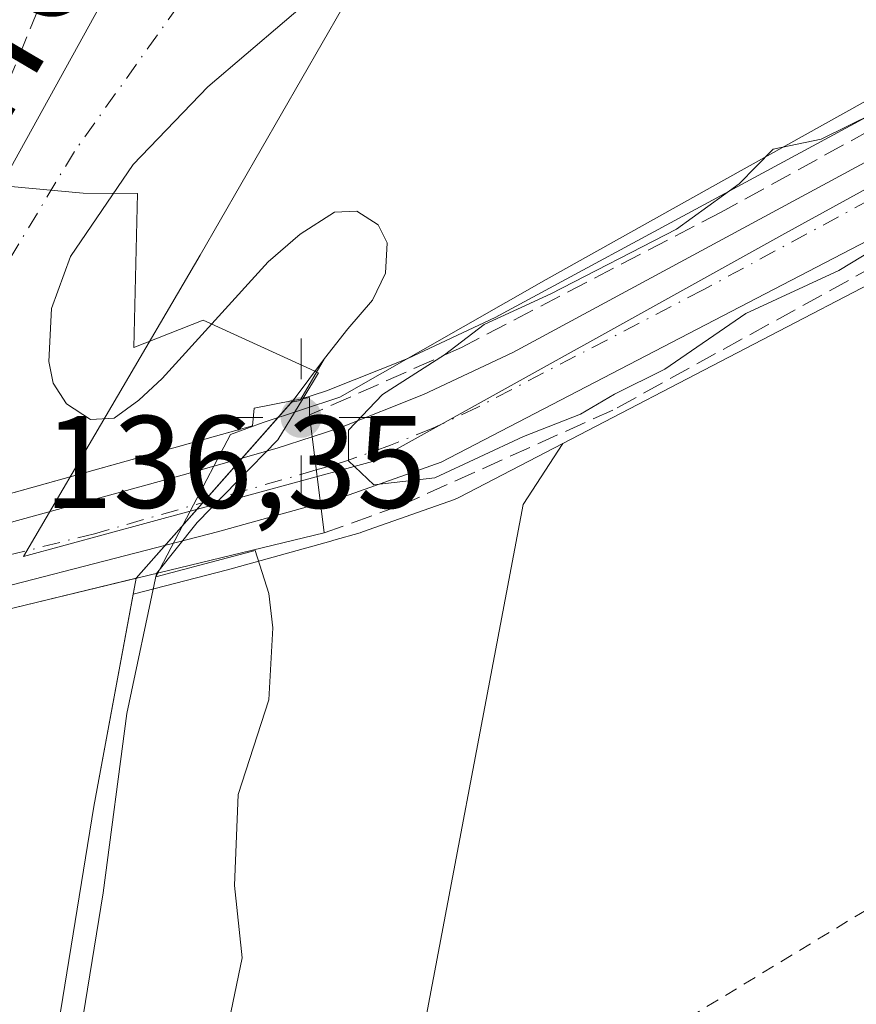
# Model space of a CAD drawing. Units: metres. Extents: x 610111 to 613541, y 4775590 to 4777959.
# Drawn here: x 611709 to 611773, y 4776588 to 4776663 of the extents above; entities that cross this region are included whole.
import ezdxf
from ezdxf.enums import TextEntityAlignment as Align

# ---------------------------------------------------------------- set-up
doc = ezdxf.new("R2010")
doc.units = ezdxf.units.M
doc.header["$MEASUREMENT"] = 0
for name, pattern in [('DGN Style 2', [1.6480167562047852, 0.988810053722871, -0.6592067024819142]), ('DGN Style 3', [2.307223458686699, 1.648016756204785, -0.6592067024819142]), ('DGN Style 4', [2.6384748266838614, 1.318413404963828, -0.6592067024819142, 0.001648016756204785, -0.6592067024819142])]:
    doc.linetypes.add(name, pattern=pattern)
for name, color, linetype, lineweight in [('Alambrada', 7, 'DGN Style 2', 0), ('Arbolado forestal CxS', 92, 'Continuous', 0), ('Carretera de calzada única Cxs', 7, 'Continuous', 13), ('Carretera de calzada única eje', 7, 'DGN Style 4', 0), ('Corriente natural Cxs', 4, 'Continuous', 13), ('Corriente natural eje', 4, 'DGN Style 4', 0), ('Corriente natural oculto Cxs', 9, 'Continuous', 13), ('Curva de nivel normal', 30, 'Continuous', 0), ('Entidad de ámbito territorial', 7, 'Continuous', 0), ('Entidad de ámbito territorial CxS', 92, 'Continuous', 0), ('Espacio natural protegido', 121, 'Continuous', 13), ('Espacio natural protegido CxS', 121, 'Continuous', 0), ('Núcleo urbano CxS', 7, 'Continuous', 0), ('Obra de contención lineal', 1, 'DGN Style 3', 13), ('Prado CxS', 92, 'Continuous', 0), ('Puente Cxs', 1, 'Continuous', 13), ('Punto geodésico', 7, 'Continuous', 0), ('Rótulo de punto de cota en construcción', 7, 'Continuous', 0), ('Suelo desnudo CxS', 253, 'Continuous', 0), ('Texto cartográfico', 7, 'Continuous', 0)]:
    doc.layers.add(name, color=color, linetype=linetype, lineweight=lineweight)
doc.styles.add('Style-Arial', font='txt')

# ---------------------------------------------------------------- blocks, each defined once
blk = doc.blocks.new('*U16')
at = {"layer": 'Arbolado forestal CxS', "color": 92, "linetype": 'Continuous', "lineweight": 0}
for points in [[(611755.5093, 4776721.2301, 132.1953000000067), (611745.4193000002, 4776709.550100001, 132.3537000000069), (611735.3192999996, 4776697.370100001, 131.8447000000015), (611730.6092999997, 4776691.050100001, 131.6968999999954), (611726.4093000004, 4776684.4001, 131.6971000000049), (611717.5692999996, 4776668.550100001, 131.1622999999963), (611708.8092999998, 4776652.6501, 131.2173999999941), (611703.4293000001, 4776642.8301, 131.0997000000061), (611698.0592999998, 4776633.0101, 130.1931000000041), (611696.9912, 4776631.2236, 130.0920000000042), (611696.3101000005, 4776630.0843, 130.1557999999932), (611695.8293000003, 4776629.280099999, 130.1949000000022), (611694.2792999997, 4776625.3301, 130.3003999999928), (611694.1026999997, 4776624.219699999, 130.2712000000029), (611685.8841000004, 4776621.8957, 132.0166999999929), (611687.1360999999, 4776622.4968, 131.7179999999935), (611695.4515000005, 4776630.811799999, 130.7697000000044), (611708.8613999998, 4776669.510500001, 132.9953999999998), (611713.9814999999, 4776680.213400001, 133.3463999999949), (611759.7780999999, 4776754.054400001, 133.8208000000013)], [(611780.3683000002, 4776659.625499999, 135.0629999999946), (611745.3982999995, 4776640.739700001, 134.6269999999931), (611738.7455000002, 4776637.613500001, 132.8466999999946), (611732.5553000001, 4776635.145300001, 131.4676999999938), (611730.6211999999, 4776634.5253, 131.2143999999971), (611732.4093000004, 4776637.620100001, 130.3769000000029), (611734.1793000001, 4776639.880100001, 130.7342999999964), (611736.0592999998, 4776642.040100001, 130.6438999999955), (611737.0592999998, 4776644.100099999, 130.5817999999999), (611737.1892999997, 4776646.420100001, 130.5722999999998), (611736.5093, 4776647.800100001, 130.588699999993), (611734.8793000003, 4776648.840100001, 130.6425000000017), (611733.1793000001, 4776648.7601, 130.6652999999933), (611730.5692999996, 4776647.0801, 130.5715000000055), (611728.1193000004, 4776644.9801, 130.4792000000016), (611724.0793000003, 4776640.540100001, 130.2848999999987), (611720.0592999998, 4776636.090100001, 130.0305999999982), (611718.2893000003, 4776634.450099999, 129.8445000000065), (611716.4093000004, 4776633.0801, 129.6625000000058), (611714.5992999999, 4776632.960100001, 129.5424000000057), (611712.7593, 4776634.170100001, 129.4731999999931), (611711.7593, 4776635.7301, 129.5253999999986), (611711.4193000002, 4776637.370100001, 129.5874999999942), (611711.6392999999, 4776641.4101, 129.6245999999956), (611713.0793000003, 4776645.370100001, 129.7559999999939), (611717.8592999997, 4776652.370100001, 129.917300000001), (611723.5192999998, 4776658.290100001, 130.1744999999937), (611732.2893000003, 4776665.770099999, 130.3800000000047)]]:
    blk.add_polyline3d(points, dxfattribs=at)
blk = doc.blocks.new('*U28')
at = {"layer": 'Núcleo urbano CxS', "color": 7, "linetype": 'Continuous', "lineweight": 0}
blk.add_polyline3d([(611777.1133000003, 4776644.938100001, 135.293399999995), (611750.5625, 4776631.142100001, 135.3990000000049), (611742.6832999998, 4776627.0481, 135.1836999999941), (611742.3141000001, 4776626.886700001, 135.1811000000016), (611735.3019000003, 4776624.4023, 134.1876999999949), (611735.1259000005, 4776624.346100001, 134.1202000000048), (611733.1271000003, 4776623.7775, 133.4196999999986), (611732.9798999997, 4776623.737299999, 133.3715999999986), (611732.9073000001, 4776623.710700001, 133.3463000000047), (611725.0374999996, 4776621.512700001, 130.8334000000032), (611717.8584000003, 4776619.665200001, 130.1010999999999), (611718.0840999996, 4776620.8739, 130.1395000000048), (611729.9090999998, 4776634.2753, 131.0813999999955), (611730.5497000003, 4776634.401500001, 131.2312999999995), (611730.6211999999, 4776634.5253, 131.2143999999971), (611732.5553000001, 4776635.145300001, 131.4676999999938), (611738.7455000002, 4776637.613500001, 132.8466999999946), (611745.3982999995, 4776640.739700001, 134.6269999999931), (611780.3683000002, 4776659.625499999, 135.0629999999946)], dxfattribs=at)
blk = doc.blocks.new('*U31')
at = {"layer": 'Arbolado forestal CxS', "color": 92, "linetype": 'Continuous', "lineweight": 0}
blk.add_polyline3d([(611726.5011, 4776540.2597, 132.6551999999938), (611709.4302000003, 4776531.743899999, 129.2342000000062), (611709.2871000003, 4776538.326900001, 129.9084000000003), (611709.2100999998, 4776541.870100001, 129.752999999997), (611709.5100999996, 4776555.140100001, 129.6515999999974), (611710.2200999996, 4776568.4001, 129.4429999999993), (611710.9001000002, 4776577.220100001, 130.1254999999946), (611712.0000999998, 4776586.0001, 129.6055000000051), (611714.8400999998, 4776603.5001, 130.0868999999948), (611717.8584000003, 4776619.665200001, 130.1010999999999), (611725.0374999996, 4776621.512700001, 130.8334000000032), (611732.9073000001, 4776623.710700001, 133.3463000000047), (611732.9798999997, 4776623.737299999, 133.3715999999986), (611733.1271000003, 4776623.7775, 133.4196999999986), (611735.1259000005, 4776624.346100001, 134.1202000000048), (611735.3019000003, 4776624.4023, 134.1876999999949), (611742.3141000001, 4776626.886700001, 135.1811000000016), (611742.6832999998, 4776627.0481, 135.1836999999941), (611750.5625, 4776631.142100001, 135.3990000000049), (611747.5472999997, 4776626.486300001, 134.4177999999956), (611738.8737000005, 4776580.805500001, 132.4940999999963)], close=True, dxfattribs=at)
blk = doc.blocks.new('*U33')
at = {"layer": 'Prado CxS', "color": 92, "linetype": 'Continuous', "lineweight": 0}
blk.add_polyline3d([(611835.6098999997, 4776582.618100001, 135.8991999999998), (611726.5011, 4776540.2597, 132.6551999999938), (611738.8737000005, 4776580.805500001, 132.4940999999963), (611747.5472999997, 4776626.486300001, 134.4177999999956), (611750.5625, 4776631.142100001, 135.3990000000049), (611777.1133000003, 4776644.938100001, 135.293399999995)], dxfattribs=at)
blk = doc.blocks.new('*U34')
at = {"layer": 'Suelo desnudo CxS', "color": 253, "linetype": 'Continuous', "lineweight": 0}
for points in [[(611732.2893000003, 4776665.770099999, 130.3800000000047), (611723.5192999998, 4776658.290100001, 130.1744999999937), (611717.8592999997, 4776652.370100001, 129.917300000001), (611713.0793000003, 4776645.370100001, 129.7559999999939), (611711.6392999999, 4776641.4101, 129.6245999999956), (611711.4193000002, 4776637.370100001, 129.5874999999942), (611711.7593, 4776635.7301, 129.5253999999986), (611712.7593, 4776634.170100001, 129.4731999999931), (611714.5992999999, 4776632.960100001, 129.5424000000057), (611716.4093000004, 4776633.0801, 129.6625000000058), (611718.2893000003, 4776634.450099999, 129.8445000000065), (611720.0592999998, 4776636.090100001, 130.0305999999982), (611724.0793000003, 4776640.540100001, 130.2848999999987), (611728.1193000004, 4776644.9801, 130.4792000000016), (611730.5692999996, 4776647.0801, 130.5715000000055), (611733.1793000001, 4776648.7601, 130.6652999999933), (611734.8793000003, 4776648.840100001, 130.6425000000017), (611736.5093, 4776647.800100001, 130.588699999993), (611737.1892999997, 4776646.420100001, 130.5722999999998), (611737.0592999998, 4776644.100099999, 130.5817999999999), (611736.0592999998, 4776642.040100001, 130.6438999999955), (611734.1793000001, 4776639.880100001, 130.7342999999964), (611732.4093000004, 4776637.620100001, 130.3769000000029), (611730.6211999999, 4776634.5253, 131.2143999999971), (611730.5497000003, 4776634.401500001, 131.2312999999995), (611729.9090999998, 4776634.2753, 131.0813999999955), (611718.0840999996, 4776620.8739, 130.1395000000048), (611717.8584000003, 4776619.665200001, 130.1010999999999), (611714.8400999998, 4776603.5001, 130.0868999999948), (611712.0000999998, 4776586.0001, 129.6055000000051)], [(611690.1201, 4776584.020099999, 130.004700000005), (611690.5900999998, 4776591.050100001, 130.1328999999969), (611691.0500999996, 4776598.340100001, 130.1514000000025), (611691.5800999999, 4776605.630100001, 130.1399999999994), (611691.9301000005, 4776609.840100001, 130.6079000000027), (611692.5451999997, 4776612.7204, 130.8145999999979), (611692.9918999998, 4776614.812100001, 130.7474999999977), (611693.3998999996, 4776623.128900001, 130.4370999999956), (611693.9537000004, 4776623.283199999, 130.2396000000008), (611694.1026999997, 4776624.219699999, 130.2712000000029), (611694.2792999997, 4776625.3301, 130.3003999999928), (611695.8293000003, 4776629.280099999, 130.1949000000022), (611696.3101000005, 4776630.0843, 130.1557999999932), (611696.9912, 4776631.2236, 130.0920000000042), (611698.0592999998, 4776633.0101, 130.1931000000041), (611703.4293000001, 4776642.8301, 131.0997000000061), (611708.8092999998, 4776652.6501, 131.2173999999941), (611717.5692999996, 4776668.550100001, 131.1622999999963), (611726.4093000004, 4776684.4001, 131.6971000000049), (611730.6092999997, 4776691.050100001, 131.6968999999954), (611735.3192999996, 4776697.370100001, 131.8447000000015), (611745.4193000002, 4776709.550100001, 132.3537000000069), (611755.5093, 4776721.2301, 132.1953000000067)]]:
    blk.add_polyline3d(points, dxfattribs=at)
blk = doc.blocks.new('*U35')
at = {"layer": 'Corriente natural Cxs', "color": 4, "linetype": 'Continuous', "lineweight": 13}
for points in [[(611732.2893000003, 4776665.770099999, 130.3800000000047), (611723.5192999998, 4776658.290100001, 130.1744999999937), (611717.8592999997, 4776652.370100001, 129.917300000001), (611713.0793000003, 4776645.370100001, 129.7559999999939), (611711.6392999999, 4776641.4101, 129.6245999999956), (611711.4193000002, 4776637.370100001, 129.5874999999942), (611711.7593, 4776635.7301, 129.5253999999986), (611712.7593, 4776634.170100001, 129.4731999999931), (611714.5992999999, 4776632.960100001, 129.5424000000057), (611716.4093000004, 4776633.0801, 129.6625000000058), (611718.2893000003, 4776634.450099999, 129.8445000000065), (611720.0592999998, 4776636.090100001, 130.0305999999982), (611724.0793000003, 4776640.540100001, 130.2848999999987), (611728.1193000004, 4776644.9801, 130.4792000000016), (611730.5692999996, 4776647.0801, 130.5715000000055), (611733.1793000001, 4776648.7601, 130.6652999999933), (611734.8793000003, 4776648.840100001, 130.6425000000017), (611736.5093, 4776647.800100001, 130.588699999993), (611737.1892999997, 4776646.420100001, 130.5722999999998), (611737.0592999998, 4776644.100099999, 130.5817999999999), (611736.0592999998, 4776642.040100001, 130.6438999999955), (611734.1793000001, 4776639.880100001, 130.7342999999964), (611732.4093000004, 4776637.620100001, 130.3769000000029), (611730.0204999996, 4776634.401500001, 131.0822999999946), (611727.0701000001, 4776633.8201, 130.377999999997), (611726.9401000004, 4776632.4801, 130.4233999999997), (611704.5003000004, 4776626.223300001, 129.2023999999947)], [(611708.8092999998, 4776652.6501, 131.2173999999941), (611717.5692999996, 4776668.550100001, 131.1622999999963)]]:
    blk.add_polyline3d(points, dxfattribs=at)
blk = doc.blocks.new('5PGEO')
at = {"layer": 'Punto geodésico', "linetype": 'Continuous', "lineweight": 0}
h = blk.add_hatch(color=5, dxfattribs=at)
edge = h.paths.add_edge_path()
edge.add_ellipse((9.672975540161133e-05, -1.615428924560547e-05), major_axis=(-0.1095731434929149, -0.1110710692347192), ratio=0.9994222409660306, start_angle=0, end_angle=360)
at = {"layer": 'Punto geodésico', "color": 5, "linetype": 'Continuous', "lineweight": 0}
for p, q in [((0, 0.291), (0, 0.6)), ((-0.292, 0), (-0.6, 0)), ((0.291, 0), (0.6, 0)), ((0, -0.291), (0, -0.6))]:
    blk.add_line(p, q, dxfattribs=at)

msp = doc.modelspace()

# ---------------------------------------------------------------- linework, layer by layer
at = {"layer": 'Alambrada', "color": 7, "linetype": 'DGN Style 2', "lineweight": 0}
msp.add_polyline3d([(611840.6801000005, 4776583.390100001, 136.0503999999928), (611833.7600999996, 4776612.130100001, 134.9587999999931), (611823.4600999998, 4776621.860099999, 134.1149000000005), (611815.9101, 4776621.270099999, 137.6949000000022), (611741.4801000003, 4776576.090100001, 138.9496999999974), (611729.0701000001, 4776543.130100001, 134.5246000000043), (611840.6801000005, 4776583.390100001, 136.0503999999928)], dxfattribs=at)
at = {"layer": 'Arbolado forestal CxS', "color": 92, "linetype": 'Continuous', "lineweight": 0}
for points in [[(611755.5093, 4776721.2301, 132.1953000000067), (611745.4193000002, 4776709.550100001, 132.3537000000069), (611735.3192999996, 4776697.370100001, 131.8447000000015), (611730.6092999997, 4776691.050100001, 131.6968999999954), (611726.4093000004, 4776684.4001, 131.6971000000049), (611717.5692999996, 4776668.550100001, 131.1622999999963), (611708.8092999998, 4776652.6501, 131.2173999999941), (611703.4293000001, 4776642.8301, 131.0997000000061), (611698.0592999998, 4776633.0101, 130.1931000000041), (611696.9912, 4776631.2236, 130.0920000000042), (611696.3101000005, 4776630.0843, 130.1557999999932), (611695.8293000003, 4776629.280099999, 130.1949000000022), (611694.2792999997, 4776625.3301, 130.3003999999928), (611694.1026999997, 4776624.219699999, 130.2712000000029)], [(611814.3041000003, 4776679.130700001, 134.9127000000008), (611801.3053000001, 4776671.273399999, 134.9850000000006), (611797.9341000002, 4776669.235500001, 135.2673000000068), (611796.2122999998, 4776668.363100001, 135.3702000000048), (611793.5541000003, 4776667.016200001, 135.3199000000022), (611793.4639999997, 4776666.968599999, 135.3162000000011), (611789.0680999998, 4776664.549699999, 135.2988000000041), (611780.3683000002, 4776659.625499999, 135.0629999999946), (611745.3982999995, 4776640.739700001, 134.6269999999931), (611738.7455000002, 4776637.613500001, 132.8466999999946), (611732.5553000001, 4776635.145300001, 131.4676999999938), (611730.6211999999, 4776634.5253, 131.2143999999971)], [(611732.2893000003, 4776665.770099999, 130.3800000000047), (611723.5192999998, 4776658.290100001, 130.1744999999937), (611717.8592999997, 4776652.370100001, 129.917300000001), (611713.0793000003, 4776645.370100001, 129.7559999999939), (611711.6392999999, 4776641.4101, 129.6245999999956), (611711.4193000002, 4776637.370100001, 129.5874999999942), (611711.7593, 4776635.7301, 129.5253999999986), (611712.7593, 4776634.170100001, 129.4731999999931), (611714.5992999999, 4776632.960100001, 129.5424000000057), (611716.4093000004, 4776633.0801, 129.6625000000058), (611718.2893000003, 4776634.450099999, 129.8445000000065), (611720.0592999998, 4776636.090100001, 130.0305999999982), (611724.0793000003, 4776640.540100001, 130.2848999999987), (611728.1193000004, 4776644.9801, 130.4792000000016), (611730.5692999996, 4776647.0801, 130.5715000000055), (611733.1793000001, 4776648.7601, 130.6652999999933), (611734.8793000003, 4776648.840100001, 130.6425000000017), (611736.5093, 4776647.800100001, 130.588699999993), (611737.1892999997, 4776646.420100001, 130.5722999999998), (611737.0592999998, 4776644.100099999, 130.5817999999999), (611736.0592999998, 4776642.040100001, 130.6438999999955), (611734.1793000001, 4776639.880100001, 130.7342999999964), (611732.4093000004, 4776637.620100001, 130.3769000000029), (611730.6211999999, 4776634.5253, 131.2143999999971)], [(611750.5625, 4776631.142100001, 135.3990000000049), (611742.6832999998, 4776627.0481, 135.1836999999941), (611742.3141000001, 4776626.886700001, 135.1811000000016), (611735.3019000003, 4776624.4023, 134.1876999999949), (611735.1259000005, 4776624.346100001, 134.1202000000048), (611733.1271000003, 4776623.7775, 133.4196999999986), (611732.9798999997, 4776623.737299999, 133.3715999999986), (611732.9073000001, 4776623.710700001, 133.3463000000047), (611725.0374999996, 4776621.512700001, 130.8334000000032), (611717.8584000003, 4776619.665200001, 130.1010999999999)], [(611750.5625, 4776631.142100001, 135.3990000000049), (611747.5472999997, 4776626.486300001, 134.4177999999956), (611738.8737000005, 4776580.805500001, 132.4940999999963), (611726.5011, 4776540.2597, 132.6551999999938)], [(611717.8584000003, 4776619.665200001, 130.1010999999999), (611714.8400999998, 4776603.5001, 130.0868999999948), (611712.0000999998, 4776586.0001, 129.6055000000051), (611710.9001000002, 4776577.220100001, 130.1254999999946), (611710.2200999996, 4776568.4001, 129.4429999999993), (611709.5100999996, 4776555.140100001, 129.6515999999974), (611709.2100999998, 4776541.870100001, 129.752999999997), (611709.2871000003, 4776538.326900001, 129.9084000000003), (611709.4302000003, 4776531.743899999, 129.2342000000062)]]:
    msp.add_polyline3d(points, dxfattribs=at)
at = {"layer": 'Carretera de calzada única Cxs', "color": 7, "linetype": 'Continuous', "lineweight": 13, "extrusion": (-0.105763838122526, 0.8614635201891807, 0.4966836155228572), "elevation": 4050263.077028747, "flags": 128}
msp.add_lwpolyline([(-1189240.218997989, -2317639.870394808), (-1189240.218997989, -2317650.114173546)], dxfattribs=at)
msp.add_lwpolyline([(-1189240.218997989, -2317639.870394808), (-1189240.218997989, -2317650.114173546)], dxfattribs=at)
at = {"layer": 'Carretera de calzada única Cxs', "color": 7, "linetype": 'Continuous', "lineweight": 13}
for points in [[(611731.4801000003, 4776631.6501, 137.3717999999935), (611733.5701000001, 4776632.3201, 136.6340000000055), (611739.9401000004, 4776634.860099999, 136.867499999993), (611746.7500999998, 4776638.0601, 137.3338999999978), (611781.8201000001, 4776657.0001, 136.3825999999972), (611790.5301000001, 4776661.9301, 136.0187000000005), (611794.9101, 4776664.340100001, 135.8726000000024), (611799.3901000004, 4776666.610099999, 135.9291999999987), (611829.3501000004, 4776684.720100001, 137.9790000000066), (611899.1201, 4776724.720100001, 137.4162999999971), (611959.3701, 4776757.0101, 136.3399999999965), (611989.6901000004, 4776772.470100001, 135.9505000000063), (612058.8501000004, 4776806.540100001, 136.3718999999983), (612125.7600999996, 4776840.390100001, 138.2378000000026), (612167.4401000004, 4776860.8301, 140.3393000000069), (612181.8501000004, 4776867.800100001, 140.8313000000053), (612198.9165000003, 4776876.556100001, 145.0469000000012)], [(611930.8701, 4776735.270099999, 136.2035999999935), (611890.8300999999, 4776712.7601, 136.2131999999983), (611803.1601, 4776662.9801, 136.0807000000059), (611797.9959000006, 4776660.033500001, 135.9294999999984), (611793.5201000003, 4776657.4901, 135.8901999999944), (611793.1271000003, 4776657.0209, 135.8095999999932), (611786.0701000001, 4776653.2601, 136.0449999999983), (611775.7301000003, 4776647.600099999, 136.1845999999932), (611741.3000999996, 4776629.710100001, 136.815499999997), (611734.3000999996, 4776627.2301, 144.1419000000024), (611732.1001000004, 4776626.600099999, 146.2627000000066), (611731.4801000003, 4776631.6501, 137.3717999999935), (611733.5701000001, 4776632.3201, 136.6340000000055), (611739.9401000004, 4776634.860099999, 136.867499999993), (611746.7500999998, 4776638.0601, 137.3338999999978), (611781.8201000001, 4776657.0001, 136.3825999999972), (611790.5301000001, 4776661.9301, 136.0187000000005), (611794.9101, 4776664.340100001, 135.8726000000024), (611799.3901000004, 4776666.610099999, 135.9291999999987), (611829.3501000004, 4776684.720100001, 137.9790000000066), (611899.1201, 4776724.720100001, 137.4162999999971)], [(611793.1271000003, 4776657.0209, 135.8095999999932), (611786.0701000001, 4776653.2601, 136.0449999999983), (611775.7301000003, 4776647.600099999, 136.1845999999932), (611741.3000999996, 4776629.710100001, 136.815499999997), (611734.3000999996, 4776627.2301, 144.1419000000024), (611732.1001000004, 4776626.600099999, 146.2627000000066)], [(611684.1501000002, 4776618.1501, 134.7562000000034), (611684.7600999996, 4776618.460100001, 134.3898000000045), (611702.3000999996, 4776623.420100001, 132.9640999999974), (611721.5701000001, 4776628.720100001, 136.4073000000062), (611728.8000999996, 4776630.790100001, 138.020399999994), (611731.4801000003, 4776631.6501, 137.3717999999935)], [(611732.1001000004, 4776626.600099999, 146.2627000000066), (611724.2600999996, 4776624.4101, 144.5921999999991), (611700.0500999996, 4776618.1801, 132.5019999999931), (611686.3000999996, 4776613.9301, 135.601800000004), (611685.2500999998, 4776613.4101, 135.9483999999939)]]:
    msp.add_polyline3d(points, dxfattribs=at)
msp.add_polyline3d([(611732.1001000004, 4776626.600099999, 146.2627000000066), (611724.2600999996, 4776624.4101, 144.5921999999991), (611700.0500999996, 4776618.1801, 132.5019999999931), (611686.3000999996, 4776613.9301, 135.601800000004), (611685.2500999998, 4776613.4101, 135.9483999999939), (611684.1501000002, 4776618.1501, 134.7562000000034), (611684.7600999996, 4776618.460100001, 134.3898000000045), (611702.3000999996, 4776623.420100001, 132.9640999999974), (611721.5701000001, 4776628.720100001, 136.4073000000062), (611728.8000999996, 4776630.790100001, 138.020399999994), (611731.4801000003, 4776631.6501, 137.3717999999935)], close=True, dxfattribs=at)
at = {"layer": 'Carretera de calzada única eje', "color": 7, "linetype": 'DGN Style 4', "lineweight": 0}
for points in [[(611793.8000999996, 4776660.720100001, 135.9214999999967), (611788.3000999996, 4776657.590100001, 135.9532999999938), (611783.9401000004, 4776655.130100001, 136.040599999993), (611778.7600999996, 4776652.300100001, 136.0752999999968), (611761.2301000003, 4776642.8301, 138.357600000003), (611744.0301000001, 4776633.880100001, 136.6548999999941), (611740.6201, 4776632.290100001, 136.550900000002), (611737.4401000004, 4776631.0101, 138.370299999995), (611733.9401000004, 4776629.7601, 140.4741999999969), (611732.8901000004, 4776629.4301, 141.2715000000026), (611731.7896999996, 4776629.1271, 141.6576999999961)], [(611731.7896999996, 4776629.1271, 141.6576999999961), (611714.9101, 4776624.270099999, 135.7722000000067), (611698.6700999998, 4776620.220100001, 132.2554999999993), (611685.3000999996, 4776615.790100001, 135.1064000000042), (611684.7585000005, 4776615.5295, 135.3539000000019)]]:
    msp.add_polyline3d(points, dxfattribs=at)
at = {"layer": 'Corriente natural Cxs', "color": 4, "linetype": 'Continuous', "lineweight": 13, "extrusion": (-0.2348239281811779, 0.9720379189407449, 8.303557638070649e-05), "elevation": 4499410.581193061, "flags": 128}
msp.add_lwpolyline([(-1716278.056405181, -243.4716518221678), (-1716264.502213546, -244.0729518242501), (-1716252.242379534, -242.8636518200789)], dxfattribs=at)
at = {"layer": 'Corriente natural Cxs', "color": 4, "linetype": 'Continuous', "lineweight": 13}
for points in [[(611693.9537000004, 4776623.2829, 130.239499999996), (611694.2792999997, 4776625.3301, 130.3003999999928), (611695.8293000003, 4776629.280099999, 130.1949000000022), (611696.3101000005, 4776630.0843, 130.1557999999932), (611696.9912, 4776631.2236, 130.0920000000042), (611698.0592999998, 4776633.0101, 130.1931000000041), (611703.4293000001, 4776642.8301, 131.0997000000061), (611708.8092999998, 4776652.6501, 131.2173999999941), (611717.5692999996, 4776668.550100001, 131.1622999999963), (611726.4093000004, 4776684.4001, 131.6971000000049), (611730.6092999997, 4776691.050100001, 131.6968999999954), (611735.3192999996, 4776697.370100001, 131.8447000000015), (611745.4193000002, 4776709.550100001, 132.3537000000069), (611755.5093, 4776721.2301, 132.1953000000067)], [(611732.2893000003, 4776665.770099999, 130.3800000000047), (611723.5192999998, 4776658.290100001, 130.1744999999937), (611717.8592999997, 4776652.370100001, 129.917300000001), (611713.0793000003, 4776645.370100001, 129.7559999999939), (611711.6392999999, 4776641.4101, 129.6245999999956), (611711.4193000002, 4776637.370100001, 129.5874999999942), (611711.7593, 4776635.7301, 129.5253999999986), (611712.7593, 4776634.170100001, 129.4731999999931), (611714.5992999999, 4776632.960100001, 129.5424000000057), (611716.4093000004, 4776633.0801, 129.6625000000058), (611718.2893000003, 4776634.450099999, 129.8445000000065), (611720.0592999998, 4776636.090100001, 130.0305999999982), (611724.0793000003, 4776640.540100001, 130.2848999999987), (611728.1193000004, 4776644.9801, 130.4792000000016), (611730.5692999996, 4776647.0801, 130.5715000000055), (611733.1793000001, 4776648.7601, 130.6652999999933), (611734.8793000003, 4776648.840100001, 130.6425000000017), (611736.5093, 4776647.800100001, 130.588699999993), (611737.1892999997, 4776646.420100001, 130.5722999999998), (611737.0592999998, 4776644.100099999, 130.5817999999999), (611736.0592999998, 4776642.040100001, 130.6438999999955), (611734.1793000001, 4776639.880100001, 130.7342999999964), (611732.4093000004, 4776637.620100001, 130.3769000000029), (611730.0204999996, 4776634.401500001, 131.0822999999946)], [(611730.0204999996, 4776634.401500001, 131.0822999999946), (611727.0701000001, 4776633.8201, 130.377999999997), (611726.9401000004, 4776632.4801, 130.4233999999997), (611704.5003000004, 4776626.223400001, 129.2023999999947), (611693.9537000004, 4776623.2829, 130.239499999996)], [(611690.1201, 4776584.020099999, 130.004700000005), (611690.5900999998, 4776591.050100001, 130.1328999999969), (611691.0500999996, 4776598.340100001, 130.1514000000025), (611691.5800999999, 4776605.630100001, 130.1399999999994), (611691.9301000005, 4776609.840100001, 130.6079000000027), (611692.9918999998, 4776614.812100001, 130.7474999999977), (611704.9089000003, 4776617.691099999, 129.5381999999954), (611718.0840999996, 4776620.8739, 130.1395000000048), (611714.8400999998, 4776603.5001, 130.0868999999948), (611712.0000999998, 4776586.0001, 129.6055000000051)], [(611718.0840999996, 4776620.8739, 130.1395000000048), (611714.8400999998, 4776603.5001, 130.0868999999948), (611712.0000999998, 4776586.0001, 129.6055000000051), (611710.9001000002, 4776577.220100001, 130.1254999999946), (611710.2200999996, 4776568.4001, 129.4429999999993), (611709.5100999996, 4776555.140100001, 129.6515999999974), (611709.2100999998, 4776541.870100001, 129.752999999997), (611709.2871000003, 4776538.326900001, 129.9084000000003)]]:
    msp.add_polyline3d(points, dxfattribs=at)
at = {"layer": 'Corriente natural eje', "color": 4, "linetype": 'DGN Style 4', "lineweight": 0}
msp.add_polyline3d([(611931.0321000004, 4776820.583900001, 130.7829000000056), (611886.1401000004, 4776797.020099999, 131.0568000000058), (611858.2200999996, 4776781.1801, 130.4048000000039), (611838.3601000002, 4776771.9101, 130.4943999999959), (611786.3400999998, 4776734.0601, 130.3459000000003), (611747.9301000005, 4776696.220100001, 130.2713999999978), (611726.0401, 4776671.1601, 130.2924999999959), (611713.3701, 4776653.370100001, 130.0348999999987), (611707.6901000004, 4776643.9101, 130.0464999999967), (611705.8000999996, 4776636.720100001, 129.7118000000046), (611704.5003000004, 4776626.223300001, 129.2023999999947)], dxfattribs=at)
at = {"layer": 'Corriente natural oculto Cxs', "color": 9, "linetype": 'Continuous', "lineweight": 13, "extrusion": (-0.03452907452417895, -0.03913202544597057, 0.9986372853028269), "elevation": -207910.9467398952, "flags": 128}
msp.add_lwpolyline([(-2701673.12849551, 3980977.918269299), (-2701673.12849551, 3980959.852764088)], dxfattribs=at)
at = {"layer": 'Corriente natural oculto Cxs', "color": 9, "linetype": 'Continuous', "lineweight": 13, "extrusion": (-0.2348239281811779, 0.9720379189407449, 8.303557638070649e-05), "elevation": 4499410.581193061, "flags": 128}
msp.add_lwpolyline([(-1716278.056405181, -243.4716518221678), (-1716264.502213546, -244.0729518242501), (-1716252.242379534, -242.8636518200789)], dxfattribs=at)
at = {"layer": 'Corriente natural oculto Cxs', "color": 9, "linetype": 'Continuous', "lineweight": 13}
msp.add_polyline3d([(611718.0840999996, 4776620.8739, 130.1395000000048), (611704.9089000003, 4776617.691099999, 129.5381999999954), (611692.9918999998, 4776614.812100001, 130.7474999999977), (611693.9537000004, 4776623.2829, 130.239499999996), (611704.5003000004, 4776626.223300001, 129.2023999999947), (611726.9401000004, 4776632.4801, 130.4233999999997), (611727.0701000001, 4776633.8201, 130.377999999997), (611730.0204999996, 4776634.401500001, 131.0822999999946)], close=True, dxfattribs=at)
msp.add_polyline3d([(611730.0204999996, 4776634.401500001, 131.0822999999946), (611727.0701000001, 4776633.8201, 130.377999999997), (611726.9401000004, 4776632.4801, 130.4233999999997), (611704.5003000004, 4776626.223400001, 129.2023999999947), (611693.9537000004, 4776623.2829, 130.239499999996)], dxfattribs=at)
at = {"layer": 'Curva de nivel normal', "color": 30, "linetype": 'Continuous', "lineweight": 0, "flags": 128}
for points, elevation in [([(611774.2300000006, 4776656.279999999), (611770.2300000006, 4776654.32), (611766.5599999996, 4776653.560000001), (611763.9800000006, 4776650.9), (611759.2199999997, 4776647.470000001), (611749.6399999997, 4776642.529999999), (611744.5599999996, 4776640.189999999), (611741.5599999996, 4776637.880000001), (611736.8300000001, 4776634.859999999), (611734.2400000002, 4776632.16), (611734.2300000006, 4776629.82), (611736.1799999997, 4776627.99), (611740.8200000003, 4776628.529999999), (611747.5599999996, 4776631.67), (611751.9000000004, 4776633.359999999), (611754.5, 4776634.9), (611758.3200000003, 4776636.810000001), (611764.5, 4776641.029999999), (611771.5599999996, 4776644.300000001), (611776.9699999997, 4776647.59)], 135), ([(611692.9840000002, 4776623.0122), (611693.0900999998, 4776625.8369), (611693.1900000004, 4776626.58), (611695.7492000004, 4776632.187000001), (611698.8051000005, 4776636.989200001), (611706.5839000001, 4776650.879799999), (611714.0450999998, 4776650.2051), (611718.1726000002, 4776650.1654), (611717.8947999999, 4776638.457599999), (611723.1732999999, 4776640.521400001), (611731.9441999998, 4776636.512900001), (611730.7764999997, 4776634.5507)], 130), ([(611719.6349999999, 4776621.248600001), (611722.7103000004, 4776625.1292), (611728.8618000001, 4776631.413100001), (611730.7764999997, 4776634.5507)], 135), ([(611719.6349999999, 4776621.248600001), (611717.3735999997, 4776610.585000001), (611715.5744000003, 4776596.932499999), (611712.5053000003, 4776578.199899999), (611710.9177999999, 4776553.223200001), (611712.3899999997, 4776530.720000001), (611712.5499999998, 4776525.180000001), (611711.2599999999, 4776510.600000001), (611711.04, 4776503.140000001), (611710.2999999998, 4776498.539999999), (611710.7061000001, 4776484.9606), (611710.0711000003, 4776459.560500001), (611709.4360999997, 4776438.711300001), (611708.2719000002, 4776420.719599999), (611706.2610999999, 4776397.753799999), (611705.0199999996, 4776385.980000001), (611704.7999999998, 4776380.720000001), (611705.4144000001, 4776362.193700001), (611706.1200000001, 4776344.32)], 135)]:
    msp.add_lwpolyline(points, dxfattribs=dict(at, elevation=elevation))
at = {"layer": 'Entidad de ámbito territorial', "color": 7, "linetype": 'Continuous', "lineweight": 0, "flags": 128}
for points in [[(611722.1970999986, 4776625.988899998), (611709.4969999995, 4776622.531999998), (611722.9499999996, 4776645.481000001), (611736.889999998, 4776669.708000001), (611751.1019999991, 4776692.797000002), (611763.3720000002, 4776710.521000002), (611783.1669999989, 4776733.830000001), (611789.9169999993, 4776740.036), (611837.5310000003, 4776769.518), (611878.1189999991, 4776794.061000002), (611903.3879999992, 4776808.699999998), (611938.5489999995, 4776831.374999999), (611973.3129999985, 4776855.058999999), (611996.971999999, 4776874.877000002), (612013.8319999991, 4776891.408000002), (612031.0690000004, 4776908.199000001), (612060.2429999991, 4776932.171000001), (612099.0659999984, 4776963.666999999), (612132.1189999986, 4776991.004000002), (612159.650999999, 4777014.568), (612153.2461, 4777021.866800002)], [(611722.1970999986, 4776625.988899998), (611709.4969999995, 4776622.531999998), (611722.9499999996, 4776645.481000001), (611736.889999998, 4776669.708000001), (611751.1019999991, 4776692.797000002), (611763.3720000002, 4776710.521000002), (611783.1669999989, 4776733.830000001), (611789.9169999993, 4776740.036), (611837.5310000003, 4776769.518), (611878.1189999991, 4776794.061000002), (611903.3879999992, 4776808.699999998), (611938.5489999995, 4776831.374999999), (611973.3129999985, 4776855.058999999), (611996.971999999, 4776874.877000002), (612013.8319999991, 4776891.408000002), (612031.0690000004, 4776908.199000001), (612060.2429999991, 4776932.171000001), (612099.0659999984, 4776963.666999999), (612132.1189999986, 4776991.004000002), (612159.650999999, 4777014.568), (612153.2461, 4777021.866800002)], [(612038.6039999991, 4776659.250000002), (612035.0519999998, 4776663.689), (612032.7739999997, 4776666.537000002), (612030.0949999985, 4776669.883999998), (611983.9800000006, 4776652.555000002), (611952.7560000002, 4776645.82), (611906.0650000006, 4776645.720000003), (611883.6939999998, 4776645.672000002), (611862.4809999994, 4776645.627000002), (611859.8739999996, 4776645.449999999), (611855.1779999986, 4776643.847000001), (611838.2629999988, 4776680.957000001), (611836.9379999995, 4776685.311000001), (611818.7079999994, 4776675.286999999), (611791.6839999986, 4776660.429000001), (611767.4719999996, 4776647.116999999), (611736.3389999995, 4776629.839000001), (611722.1970999986, 4776625.988899998)], [(612038.6039999991, 4776659.250000002), (612035.0519999998, 4776663.689), (612032.7739999997, 4776666.537000002), (612030.0949999985, 4776669.883999998), (611983.9800000006, 4776652.555000002), (611952.7560000002, 4776645.82), (611906.0650000006, 4776645.720000003), (611883.6939999998, 4776645.672000002), (611862.4809999994, 4776645.627000002), (611859.8739999996, 4776645.449999999), (611855.1779999986, 4776643.847000001), (611838.2629999988, 4776680.957000001), (611836.9379999995, 4776685.311000001), (611818.7079999994, 4776675.286999999), (611791.6839999986, 4776660.429000001), (611767.4719999996, 4776647.116999999), (611736.3389999995, 4776629.839000001), (611722.1970999986, 4776625.988899998)]]:
    msp.add_lwpolyline(points, dxfattribs=at)
at = {"layer": 'Entidad de ámbito territorial CxS', "color": 92, "linetype": 'Continuous', "lineweight": 0, "flags": 128}
for points in [[(611783.1669999998, 4776733.83), (611763.3720000011, 4776710.521000001), (611751.1020000001, 4776692.797), (611736.8899999988, 4776669.708000001), (611722.9500000003, 4776645.481000001), (611709.4970000006, 4776622.531999999), (611722.1971267663, 4776625.988933606), (611736.3390000003, 4776629.839000001), (611767.4720000004, 4776647.117000001), (611791.6839999994, 4776660.429000001), (611818.7080000001, 4776675.287), (611836.9380000003, 4776685.311000001), (611838.2629999996, 4776680.957000001), (611855.1779999994, 4776643.847), (611859.8740000003, 4776645.449999999), (611862.4810000003, 4776645.627000002), (611883.6940000006, 4776645.672), (611906.0650000013, 4776645.720000002), (611952.7560000009, 4776645.82), (611983.9800000014, 4776652.555000001), (612030.0949999993, 4776669.883999999), (612032.7740000006, 4776666.537000001), (612035.0520000006, 4776663.688999999), (612038.6039999999, 4776659.250000001)], [(612038.6039999999, 4776659.250000001), (612035.0520000006, 4776663.688999999), (612032.7740000006, 4776666.537000001), (612030.0949999993, 4776669.883999999), (611983.9800000014, 4776652.555000001), (611952.7560000009, 4776645.82), (611906.0650000013, 4776645.720000002), (611883.6940000006, 4776645.672), (611862.4810000003, 4776645.627000002), (611859.8740000003, 4776645.449999999), (611855.1779999994, 4776643.847), (611838.2629999996, 4776680.957000001), (611836.9380000003, 4776685.311000001), (611818.7080000001, 4776675.287), (611791.6839999994, 4776660.429000001), (611767.4720000004, 4776647.117000001), (611736.3390000003, 4776629.839000001), (611722.1971267663, 4776625.988933606), (611709.4970000006, 4776622.531999999), (611722.9500000003, 4776645.481000001), (611736.8899999988, 4776669.708000001), (611751.1020000001, 4776692.797), (611763.3720000011, 4776710.521000001), (611783.1669999998, 4776733.83)]]:
    msp.add_lwpolyline(points, dxfattribs=at)
at = {"layer": 'Espacio natural protegido', "color": 121, "linetype": 'Continuous', "lineweight": 13, "flags": 128}
for points in [[(611722.1970999986, 4776625.988899998), (611725.2583999981, 4776631.833100001), (611727.7504000001, 4776632.7411), (611733.583499999, 4776634.668099998), (611749.2924999992, 4776643.617000001), (611763.0566999982, 4776651.304000001), (611782.4858999996, 4776662.156000001), (611788.4918999983, 4776665.688999998), (611783.1077999999, 4776674.278000002), (611798.5359999993, 4776683.897900002), (611795.5850000001, 4776690.0189), (611801.9068999998, 4776696.7739), (611807.0769999987, 4776687.790899999), (611810.680999999, 4776689.544899999), (611815.1480999996, 4776695.280899999), (611821.8952, 4776700.607900001), (611835.0341999996, 4776714.811799998)], [(611715.052999999, 4776466.850700002), (611719.4288999992, 4776496.302600003), (611718.2618999989, 4776511.317600002), (611717.6787999981, 4776523.1565), (611722.6376999982, 4776541.748400004), (611721.7626999982, 4776544.0584), (611720.1805999995, 4776549.6454), (611720.3035999986, 4776556.475400002), (611721.4705999991, 4776564.559300001), (611721.4705999991, 4776569.468299998), (611726.1384999999, 4776591.991200003), (611725.554499999, 4776597.4772), (611725.8464999994, 4776604.407200002), (611728.180499998, 4776611.625200001), (611728.4724999984, 4776617.112199999), (611728.1803999993, 4776619.710100003), (611727.1364000003, 4776622.999100001), (611719.5813999993, 4776620.9942), (611722.1970999986, 4776625.988899998)]]:
    msp.add_lwpolyline(points, dxfattribs=at)
at = {"layer": 'Espacio natural protegido CxS', "color": 121, "linetype": 'Continuous', "lineweight": 0, "flags": 128}
msp.add_lwpolyline([(611782.4859000006, 4776662.155999999), (611763.056699999, 4776651.304000001), (611749.2925, 4776643.617000001), (611733.5834999998, 4776634.668099999), (611727.750400001, 4776632.741099999), (611725.2583999991, 4776631.833099999), (611722.1971267663, 4776625.988933606), (611719.5814000001, 4776620.994200001), (611727.1364000011, 4776622.999099999), (611728.1804000001, 4776619.710100002), (611728.4724999992, 4776617.112199998), (611728.1804999989, 4776611.625200001), (611725.8465000002, 4776604.4072), (611725.5544999999, 4776597.477199999), (611726.1385000006, 4776591.991200001), (611721.4705999999, 4776569.4683)], dxfattribs=at)
at = {"layer": 'Núcleo urbano CxS', "color": 7, "linetype": 'Continuous', "lineweight": 0}
for points in [[(611814.3041000003, 4776679.130700001, 134.9127000000008), (611801.3053000001, 4776671.273399999, 134.9850000000006), (611797.9341000002, 4776669.235500001, 135.2673000000068), (611796.2122999998, 4776668.363100001, 135.3702000000048), (611793.5541000003, 4776667.016200001, 135.3199000000022), (611793.4639999997, 4776666.968599999, 135.3162000000011), (611789.0680999998, 4776664.549699999, 135.2988000000041), (611780.3683000002, 4776659.625499999, 135.0629999999946), (611745.3982999995, 4776640.739700001, 134.6269999999931), (611738.7455000002, 4776637.613500001, 132.8466999999946), (611732.5553000001, 4776635.145300001, 131.4676999999938), (611730.6211999999, 4776634.5253, 131.2143999999971)], [(611792.6243000003, 4776653.5317, 134.9452000000019), (611787.5308999997, 4776650.639900001, 134.491200000004), (611777.1705, 4776644.968499999, 135.2918000000063), (611777.1133000003, 4776644.938100001, 135.293399999995), (611750.5625, 4776631.142100001, 135.3990000000049)], [(611730.6211999999, 4776634.5253, 131.2143999999971), (611730.5497000003, 4776634.401500001, 131.2312999999995), (611729.9090999998, 4776634.2753, 131.0813999999955), (611718.0840999996, 4776620.8739, 130.1395000000048), (611717.8584000003, 4776619.665200001, 130.1010999999999)], [(611750.5625, 4776631.142100001, 135.3990000000049), (611742.6832999998, 4776627.0481, 135.1836999999941), (611742.3141000001, 4776626.886700001, 135.1811000000016), (611735.3019000003, 4776624.4023, 134.1876999999949), (611735.1259000005, 4776624.346100001, 134.1202000000048), (611733.1271000003, 4776623.7775, 133.4196999999986), (611732.9798999997, 4776623.737299999, 133.3715999999986), (611732.9073000001, 4776623.710700001, 133.3463000000047), (611725.0374999996, 4776621.512700001, 130.8334000000032), (611717.8584000003, 4776619.665200001, 130.1010999999999)]]:
    msp.add_polyline3d(points, dxfattribs=at)
at = {"layer": 'Obra de contención lineal', "color": 1, "linetype": 'DGN Style 3', "lineweight": 13}
for points in [[(611746.8701, 4776722.340100001, 151.898000000001), (611712.3701, 4776668.520099999, 136.085500000001), (611708.2901, 4776658.520099999, 133.4084000000003), (611706.0401, 4776652.970100001, 134.1174000000028), (611693.9401000004, 4776631.090100001, 131.5745000000024), (611691.8201000001, 4776630.8301, 132.3732000000018), (611689.4901000002, 4776624.1601, 131.758600000001)], [(611805.6201, 4776675.640100001, 138.9725000000035), (611803.1201, 4776673.960100001, 136.3251000000018), (611804.2801000001, 4776671.6601, 136.053899999999), (611762.6101000002, 4776648.7501, 148.2551999999996), (611742.8400999998, 4776638.450099999, 138.7939999999944), (611731.2801000001, 4776633.3101, 135.3610999999946)], [(611792.5100999996, 4776654.6801, 135.3479999999981), (611754.3701, 4776633.6801, 136.6116000000038), (611738.1901000004, 4776626.4101, 142.5938000000024), (611732.3901000004, 4776624.3301, 151.0246000000043)]]:
    msp.add_polyline3d(points, dxfattribs=at)
at = {"layer": 'Prado CxS', "color": 92, "linetype": 'Continuous', "lineweight": 0}
for points in [[(611792.6243000003, 4776653.5317, 134.9452000000019), (611787.5308999997, 4776650.639900001, 134.491200000004), (611777.1705, 4776644.968499999, 135.2918000000063), (611777.1133000003, 4776644.938100001, 135.293399999995), (611750.5625, 4776631.142100001, 135.3990000000049)], [(611750.5625, 4776631.142100001, 135.3990000000049), (611747.5472999997, 4776626.486300001, 134.4177999999956), (611738.8737000005, 4776580.805500001, 132.4940999999963), (611726.5011, 4776540.2597, 132.6551999999938)]]:
    msp.add_polyline3d(points, dxfattribs=at)
at = {"layer": 'Puente Cxs', "color": 1, "linetype": 'Continuous', "lineweight": 13}
msp.add_polyline3d([(611732.3901000004, 4776624.3301, 151.0246000000043), (611692.2801000001, 4776614.640100001, 133.7422999999981), (611692.1401000004, 4776612.970100001, 133.834600000002), (611688.8201000001, 4776611.8201, 135.8292999999976), (611687.9200999998, 4776613.2301, 135.605899999995), (611685.5601000005, 4776612.0701, 136.3537999999971), (611685.2500999998, 4776613.4101, 135.9483999999939), (611684.1501000002, 4776618.1501, 134.7562000000034), (611683.7200999996, 4776619.9901, 134.1396999999997), (611686.1001000004, 4776621.270099999, 133.0276000000013), (611686.5601000005, 4776621.440099999, 132.8733000000066), (611686.8000999996, 4776624.020099999, 132.4939000000013), (611692.1201, 4776624.290100001, 130.9759000000049), (611692.5100999996, 4776622.880100001, 130.9707999999955), (611693.9537000004, 4776623.2829, 130.8671000000031), (611726.9401000004, 4776632.4801, 134.8034999999945), (611727.0701000001, 4776633.8201, 134.2695999999996), (611730.0204999996, 4776634.401500001, 134.4253999999928), (611731.2801000001, 4776634.6501, 134.4453000000067), (611731.2801000001, 4776633.3101, 135.3610999999946), (611731.4801000003, 4776631.6501, 137.3717999999935), (611732.1001000004, 4776626.600099999, 146.2627000000066)], close=True, dxfattribs=at)
for points in [[(611686.1001000004, 4776621.270099999, 133.0276000000013), (611686.5601000005, 4776621.440099999, 132.8733000000066), (611686.8000999996, 4776624.020099999, 132.4939000000013), (611692.1201, 4776624.290100001, 130.9759000000049), (611692.5100999996, 4776622.880100001, 130.9707999999955), (611693.9537000004, 4776623.2829, 130.8671000000031), (611726.9401000004, 4776632.4801, 134.8034999999945), (611727.0701000001, 4776633.8201, 134.2695999999996), (611730.0204999996, 4776634.401500001, 134.4253999999928), (611731.2801000001, 4776634.6501, 134.4453000000067), (611731.2801000001, 4776633.3101, 135.3610999999946)], [(611731.2801000001, 4776633.3101, 135.3610999999946), (611731.4801000003, 4776631.6501, 137.3717999999935), (611732.1001000004, 4776626.600099999, 146.2627000000066), (611732.3901000004, 4776624.3301, 151.0246000000043)], [(611732.3901000004, 4776624.3301, 151.0246000000043), (611692.2801000001, 4776614.640100001, 133.7422999999981), (611692.1401000004, 4776612.970100001, 133.834600000002), (611688.8201000001, 4776611.8201, 135.8292999999976), (611687.9200999998, 4776613.2301, 135.605899999995), (611685.5601000005, 4776612.0701, 136.3537999999971)]]:
    msp.add_polyline3d(points, dxfattribs=at)
at = {"layer": 'Suelo desnudo CxS', "color": 253, "linetype": 'Continuous', "lineweight": 0}
for points in [[(611755.5093, 4776721.2301, 132.1953000000067), (611745.4193000002, 4776709.550100001, 132.3537000000069), (611735.3192999996, 4776697.370100001, 131.8447000000015), (611730.6092999997, 4776691.050100001, 131.6968999999954), (611726.4093000004, 4776684.4001, 131.6971000000049), (611717.5692999996, 4776668.550100001, 131.1622999999963), (611708.8092999998, 4776652.6501, 131.2173999999941), (611703.4293000001, 4776642.8301, 131.0997000000061), (611698.0592999998, 4776633.0101, 130.1931000000041), (611696.9912, 4776631.2236, 130.0920000000042), (611696.3101000005, 4776630.0843, 130.1557999999932), (611695.8293000003, 4776629.280099999, 130.1949000000022), (611694.2792999997, 4776625.3301, 130.3003999999928), (611694.1026999997, 4776624.219699999, 130.2712000000029)], [(611732.2893000003, 4776665.770099999, 130.3800000000047), (611723.5192999998, 4776658.290100001, 130.1744999999937), (611717.8592999997, 4776652.370100001, 129.917300000001), (611713.0793000003, 4776645.370100001, 129.7559999999939), (611711.6392999999, 4776641.4101, 129.6245999999956), (611711.4193000002, 4776637.370100001, 129.5874999999942), (611711.7593, 4776635.7301, 129.5253999999986), (611712.7593, 4776634.170100001, 129.4731999999931), (611714.5992999999, 4776632.960100001, 129.5424000000057), (611716.4093000004, 4776633.0801, 129.6625000000058), (611718.2893000003, 4776634.450099999, 129.8445000000065), (611720.0592999998, 4776636.090100001, 130.0305999999982), (611724.0793000003, 4776640.540100001, 130.2848999999987), (611728.1193000004, 4776644.9801, 130.4792000000016), (611730.5692999996, 4776647.0801, 130.5715000000055), (611733.1793000001, 4776648.7601, 130.6652999999933), (611734.8793000003, 4776648.840100001, 130.6425000000017), (611736.5093, 4776647.800100001, 130.588699999993), (611737.1892999997, 4776646.420100001, 130.5722999999998), (611737.0592999998, 4776644.100099999, 130.5817999999999), (611736.0592999998, 4776642.040100001, 130.6438999999955), (611734.1793000001, 4776639.880100001, 130.7342999999964), (611732.4093000004, 4776637.620100001, 130.3769000000029), (611730.6211999999, 4776634.5253, 131.2143999999971)], [(611730.6211999999, 4776634.5253, 131.2143999999971), (611730.5497000003, 4776634.401500001, 131.2312999999995), (611729.9090999998, 4776634.2753, 131.0813999999955), (611718.0840999996, 4776620.8739, 130.1395000000048), (611717.8584000003, 4776619.665200001, 130.1010999999999)], [(611717.8584000003, 4776619.665200001, 130.1010999999999), (611714.8400999998, 4776603.5001, 130.0868999999948), (611712.0000999998, 4776586.0001, 129.6055000000051), (611710.9001000002, 4776577.220100001, 130.1254999999946), (611710.2200999996, 4776568.4001, 129.4429999999993), (611709.5100999996, 4776555.140100001, 129.6515999999974), (611709.2100999998, 4776541.870100001, 129.752999999997), (611709.2871000003, 4776538.326900001, 129.9084000000003), (611709.4302000003, 4776531.743899999, 129.2342000000062)]]:
    msp.add_polyline3d(points, dxfattribs=at)

# ---------------------------------------------------------------- block references
at = {"layer": 'Arbolado forestal CxS', "color": 92, "linetype": 'Continuous', "lineweight": 0}
for name in ['*U16', '*U31']:
    msp.add_blockref(name, (0, 0), dxfattribs=at)
at = {"layer": 'Corriente natural Cxs', "color": 4, "linetype": 'Continuous', "lineweight": 13}
msp.add_blockref('*U35', (0, 0), dxfattribs=at)
at = {"layer": 'Núcleo urbano CxS', "color": 7, "linetype": 'Continuous', "lineweight": 0}
msp.add_blockref('*U28', (0, 0), dxfattribs=at)
at = {"layer": 'Prado CxS', "color": 92, "linetype": 'Continuous', "lineweight": 0}
msp.add_blockref('*U33', (0, 0), dxfattribs=at)
at = {"layer": 'Punto geodésico', "color": 7, "linetype": 'Continuous', "lineweight": 0, "xscale": 10, "yscale": 10, "zscale": 10}
msp.add_blockref('5PGEO', (611730.6278898122, 4776633.12836628, 136.471), dxfattribs=at)
at = {"layer": 'Suelo desnudo CxS', "color": 253, "linetype": 'Continuous', "lineweight": 0}
msp.add_blockref('*U34', (0, 0), dxfattribs=at)

# ---------------------------------------------------------------- texts
at = {"layer": 'Rótulo de punto de cota en construcción', "color": 7, "linetype": 'Continuous', "lineweight": 0, "style": 'Style-Arial'}
msp.add_text('136,35', height=7.000000000000002, dxfattribs=at).set_placement((611711.0177999996, 4776626.2378))
at = {"layer": 'Texto cartográfico', "color": 7, "linetype": 'Continuous', "lineweight": 0, "style": 'Style-Arial'}
msp.add_text('Errotako', height=8, rotation=59.50889077526207, dxfattribs=at).set_placement((611712.4239442205, 4776670.481261224), align=Align.MIDDLE_CENTER)

doc.saveas('drawing.dxf')
